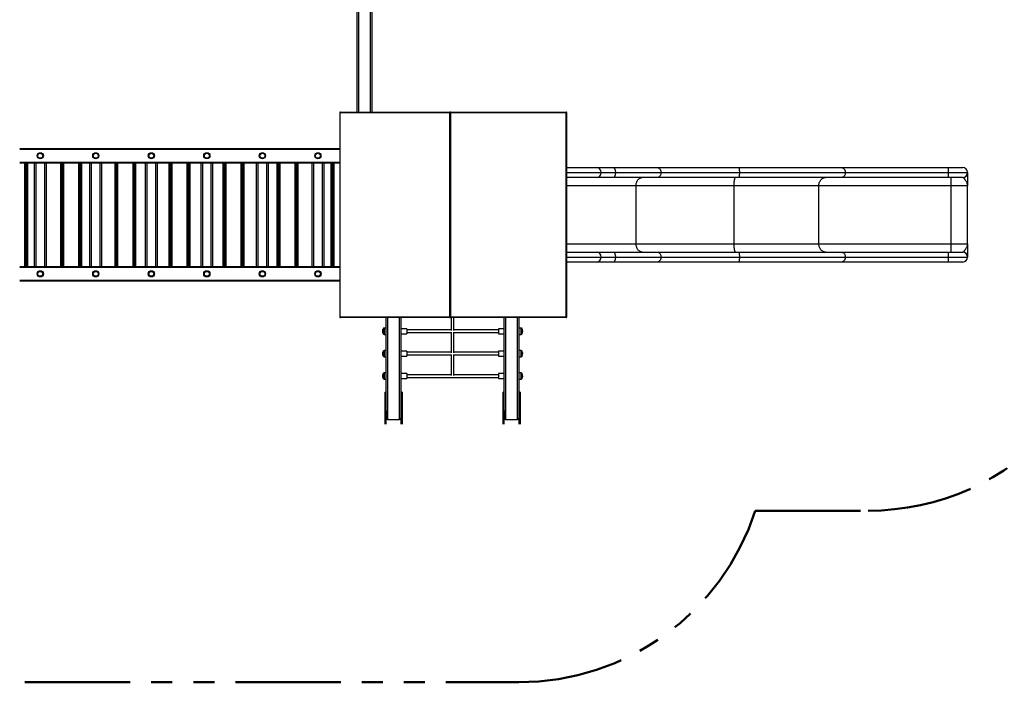
# Model space of a CAD drawing. Units: millimetres. Extents: x 1 to 15.7, y 0.8 to 11.9.
# Drawn here: x 4.7 to 10.6, y 1.1 to 5.1 of the extents above; entities that cross this region are included whole.
import ezdxf

# ---------------------------------------------------------------- set-up
doc = ezdxf.new("R2010")
doc.units = ezdxf.units.MM
doc.linetypes.add('PHANTOM', pattern=[1.27, 0.635, -0.127, 0.127, -0.127, 0.127, -0.127])
doc.layers.add('FSP', color=9, linetype='Continuous')
doc.styles.add('SLDTEXTSTYLE0', font='TXT', dxfattribs={"width": 0.75})
doc.dimstyles.new('SLDDIMSTYLE0', dxfattribs={"dimtxt": 0.35, "dimasz": 0.3302, "dimexe": 0, "dimexo": 0.0625, "dimgap": 0.0875, "dimtad": 1, "dimdec": 0, "dimlfac": 100, "dimrnd": 1e-09, "dimzin": 12, "dimdsep": 46, "dimtxsty": 'SLDTEXTSTYLE0', "dimsah": 1, "dimcen": 0.09, "dimadec": 0, "dimazin": 3, "dimtfac": 1, "dimtdec": 0, "dimtofl": 0, "dimtmove": 0, "dimatfit": 3, "dimfxl": 0, "dimfrac": 2, "dimtolj": 1, "dimtzin": 12, "dimarcsym": 0})

# ---------------------------------------------------------------- blocks, each defined once
blk = doc.blocks.new('_D')
at = {"layer": 'FSP', "color": 161}
for p, q in [((1.9717, 9.2211), (1.9717, 10.5504)), ((12.5253, 9.48), (12.5253, 10.5504)), ((12.5253, 10.4504), (1.9717, 10.4504))]:
    blk.add_line(p, q, dxfattribs=at)
for points in [[(1.9717, 10.4504), (2.3019, 10.3996), (2.3019, 10.5012)], [(12.5253, 10.4504), (12.1951, 10.5012), (12.1951, 10.3996)]]:
    blk.add_solid(points, dxfattribs=at)
at = {"layer": 'FSP', "color": 161, "insert": (6.5309, 10.9015), "char_height": 0.35, "attachment_point": 1, "style": 'SLDTEXTSTYLE0'}
blk.add_mtext('1055', dxfattribs=at)

msp = doc.modelspace()

# ---------------------------------------------------------------- linework, layer by layer
at = {"color": 7, "linetype": 'Continuous', "lineweight": 25}
for p, q in [((6.7457, 4.525), (6.7457, 6.297)), ((6.8337, 6.297), (6.8337, 4.525)), ((6.6411, 4.521), (6.6411, 3.289)), ((6.6439, 3.289), (6.6439, 4.521)), ((6.6451, 4.525), (6.6454, 4.525)), ((6.6454, 4.525), (7.3074, 4.525)), ((7.3045, 4.521), (7.3045, 3.289)), ((7.3048, 3.289), (7.3048, 4.521)), ((7.3052, 4.521), (7.3048, 4.521)), ((7.3052, 3.289), (7.3052, 4.521)), ((7.3111, 4.521), (7.3052, 4.521)), ((7.3074, 4.525), (7.3085, 4.525)), ((7.3085, 4.525), (7.3089, 4.525)), ((7.3085, 4.525), (7.3085, 4.525)), ((7.3089, 4.525), (7.3096, 4.525)), ((7.3096, 4.525), (8.0059, 4.525)), ((7.3111, 3.289), (7.3111, 4.521)), ((8.0074, 4.521), (7.3111, 4.521)), ((8.0059, 4.525), (8.0062, 4.525)), ((8.0074, 3.289), (8.0074, 4.521)), ((8.0102, 3.289), (8.0102, 4.521)), ((4.7102, 4.305), (6.6411, 4.305)), ((6.6403, 4.3052), (6.6398, 4.305)), ((6.6411, 4.3054), (6.6403, 4.3052)), ((6.6411, 4.217), (4.7102, 4.217)), ((4.7477, 4.217), (4.7477, 3.593)), ((4.7514, 3.593), (4.7514, 4.217)), ((4.7992, 3.593), (4.7992, 4.217)), ((4.8692, 4.217), (4.8692, 3.593)), ((4.9651, 4.217), (4.9651, 3.593)), ((4.9688, 3.593), (4.9688, 4.217)), ((5.0738, 4.217), (5.0738, 3.593)), ((5.0775, 3.593), (5.0775, 4.217)), ((5.1342, 3.593), (5.1342, 4.217)), ((5.2042, 4.217), (5.2042, 3.593)), ((5.2912, 4.217), (5.2912, 3.593)), ((5.2949, 3.593), (5.2949, 4.217)), ((5.3999, 4.217), (5.3999, 3.593)), ((5.4036, 3.593), (5.4036, 4.217)), ((5.4692, 3.593), (5.4692, 4.217)), ((5.5392, 4.217), (5.5392, 3.593)), ((5.6173, 4.217), (5.6173, 3.593)), ((5.621, 3.593), (5.621, 4.217)), ((5.726, 4.217), (5.726, 3.593)), ((5.7297, 3.593), (5.7297, 4.217)), ((5.8042, 3.593), (5.8042, 4.217)), ((5.8742, 4.217), (5.8742, 3.593)), ((5.9434, 4.217), (5.9434, 3.593)), ((5.9471, 3.593), (5.9471, 4.217)), ((6.0521, 4.217), (6.0521, 3.593)), ((6.0558, 3.593), (6.0558, 4.217)), ((6.1392, 3.593), (6.1392, 4.217)), ((6.2092, 4.217), (6.2092, 3.593)), ((6.2695, 4.217), (6.2695, 3.593)), ((6.2732, 3.593), (6.2732, 4.217)), ((6.3782, 4.217), (6.3782, 3.593)), ((6.3819, 3.593), (6.3819, 4.217)), ((6.4742, 3.593), (6.4742, 4.217)), ((6.5442, 4.217), (6.5442, 3.593)), ((6.5956, 4.217), (6.5956, 3.593)), ((6.5993, 3.593), (6.5993, 4.217)), ((8.0102, 4.19), (8.1898, 4.19)), ((8.1898, 4.19), (8.2915, 4.19)), ((8.2189, 4.16), (8.3037, 4.16)), ((8.2915, 4.19), (8.5562, 4.19)), ((8.3037, 4.16), (8.5787, 4.16)), ((8.5562, 4.19), (9.047, 4.19)), ((8.5787, 4.16), (9.0518, 4.16)), ((9.047, 4.19), (9.6667, 4.19)), ((9.0518, 4.16), (9.6907, 4.16)), ((9.6667, 4.19), (10.3106, 4.19)), ((9.6907, 4.16), (10.3113, 4.16)), ((10.3106, 4.19), (10.3987, 4.19)), ((10.3113, 4.16), (10.4287, 4.16)), ((8.1898, 4.13), (8.0102, 4.13)), ((8.2915, 4.13), (8.1898, 4.13)), ((8.5562, 4.13), (8.2915, 4.13)), ((9.047, 4.13), (8.5562, 4.13)), ((9.6667, 4.13), (9.047, 4.13)), ((10.3106, 4.13), (9.6667, 4.13)), ((10.3987, 4.13), (10.3106, 4.13)), ((10.3287, 4.08), (10.3287, 4.13)), ((8.4287, 3.73), (8.4287, 4.08)), ((9.02, 4.08), (8.4287, 4.08)), ((9.02, 3.73), (9.02, 4.08)), ((9.5311, 4.08), (9.02, 4.08)), ((9.5311, 3.73), (9.5311, 4.08)), ((10.3287, 4.08), (9.5311, 4.08)), ((10.3287, 3.73), (10.3287, 4.08)), ((10.4287, 4.08), (10.3287, 4.08)), ((10.4287, 3.73), (10.4287, 4.08)), ((8.4287, 3.73), (9.02, 3.73)), ((9.02, 3.73), (9.5311, 3.73)), ((9.5311, 3.73), (10.3287, 3.73)), ((10.3287, 3.68), (10.3287, 3.73)), ((10.3287, 3.73), (10.4287, 3.73)), ((8.0102, 3.68), (8.1898, 3.68)), ((8.1898, 3.68), (8.2915, 3.68)), ((8.2189, 3.65), (8.3037, 3.65)), ((8.2915, 3.68), (8.5562, 3.68)), ((8.3037, 3.65), (8.5787, 3.65)), ((8.5562, 3.68), (9.047, 3.68)), ((8.5787, 3.65), (9.0518, 3.65)), ((9.047, 3.68), (9.6667, 3.68)), ((9.0518, 3.65), (9.6907, 3.65)), ((9.6667, 3.68), (10.3106, 3.68)), ((9.6907, 3.65), (10.3113, 3.65)), ((10.3106, 3.68), (10.3987, 3.68)), ((10.3113, 3.65), (10.4287, 3.65)), ((4.7102, 3.593), (6.6411, 3.593)), ((8.1898, 3.62), (8.0102, 3.62)), ((8.2915, 3.62), (8.1898, 3.62)), ((8.5562, 3.62), (8.2915, 3.62)), ((9.047, 3.62), (8.5562, 3.62)), ((9.6667, 3.62), (9.047, 3.62)), ((10.3106, 3.62), (9.6667, 3.62)), ((10.3987, 3.62), (10.3106, 3.62)), ((6.6411, 3.505), (4.7102, 3.505)), ((6.6398, 3.505), (6.6403, 3.5048)), ((6.6403, 3.5048), (6.6411, 3.5046)), ((6.6454, 3.285), (6.6451, 3.285)), ((7.3074, 3.285), (6.6454, 3.285)), ((6.9217, 2.6779), (6.9217, 3.285)), ((7.0097, 3.285), (7.0097, 2.6779)), ((7.3048, 3.289), (7.3052, 3.289)), ((7.3052, 3.289), (7.3111, 3.289)), ((7.3085, 3.285), (7.3074, 3.285)), ((7.3089, 3.285), (7.3085, 3.285)), ((7.3085, 3.285), (7.3085, 3.285)), ((7.3096, 3.285), (7.3089, 3.285)), ((8.0059, 3.285), (7.3096, 3.285)), ((7.3111, 3.289), (8.0074, 3.289)), ((7.3137, 3.285), (7.3137, 3.2065)), ((7.3297, 3.2065), (7.3297, 3.285)), ((7.6337, 2.6779), (7.6337, 3.285)), ((7.7217, 3.285), (7.7217, 2.6779)), ((8.0062, 3.285), (8.0059, 3.285)), ((6.9022, 3.2175), (6.9022, 3.2025)), ((6.9217, 3.2212), (6.9087, 3.2212)), ((7.0447, 3.2175), (7.0097, 3.2175)), ((7.0447, 3.2175), (7.0447, 3.21)), ((7.3137, 3.2105), (7.0447, 3.2105)), ((7.0447, 3.21), (7.0447, 3.1875)), ((7.5987, 3.2105), (7.3297, 3.2105)), ((7.6337, 3.2175), (7.5987, 3.2175)), ((7.5987, 3.2175), (7.5987, 3.21)), ((7.5987, 3.21), (7.5987, 3.1875)), ((7.7347, 3.2212), (7.7217, 3.2212)), ((7.7412, 3.1875), (7.7412, 3.2175)), ((6.9022, 3.2025), (6.9022, 3.1875)), ((6.9087, 3.1839), (6.9217, 3.1839)), ((7.0097, 3.1875), (7.0447, 3.1875)), ((7.0447, 3.1945), (7.3177, 3.1945)), ((7.3137, 3.1945), (7.3137, 3.0715)), ((7.3257, 3.1945), (7.5987, 3.1945)), ((7.3297, 3.0715), (7.3297, 3.1945)), ((7.5987, 3.1875), (7.6337, 3.1875)), ((7.7217, 3.1839), (7.7347, 3.1839)), ((6.9022, 3.0825), (6.9022, 3.0675)), ((6.9022, 3.0675), (6.9022, 3.0525)), ((6.9217, 3.0862), (6.9087, 3.0862)), ((6.9087, 3.0489), (6.9217, 3.0489)), ((7.0447, 3.0825), (7.0097, 3.0825)), ((7.0097, 3.0525), (7.0447, 3.0525)), ((7.0447, 3.0825), (7.0447, 3.075)), ((7.3137, 3.0755), (7.0447, 3.0755)), ((7.0447, 3.075), (7.0447, 3.0525)), ((7.0447, 3.0595), (7.3177, 3.0595)), ((7.3137, 3.0595), (7.3137, 2.9365)), ((7.3257, 3.0595), (7.5987, 3.0595)), ((7.5987, 3.0755), (7.3297, 3.0755)), ((7.3297, 2.9365), (7.3297, 3.0595)), ((7.6337, 3.0825), (7.5987, 3.0825)), ((7.5987, 3.0825), (7.5987, 3.075)), ((7.5987, 3.075), (7.5987, 3.0525)), ((7.5987, 3.0525), (7.6337, 3.0525)), ((7.7347, 3.0862), (7.7217, 3.0862)), ((7.7217, 3.0489), (7.7347, 3.0489)), ((7.7412, 3.0525), (7.7412, 3.0825)), ((6.9022, 2.9475), (6.9022, 2.9325)), ((6.9022, 2.9325), (6.9022, 2.9175)), ((6.9217, 2.9512), (6.9087, 2.9512)), ((6.9087, 2.9139), (6.9217, 2.9139)), ((7.0447, 2.9475), (7.0097, 2.9475)), ((7.0097, 2.9175), (7.0447, 2.9175)), ((7.0447, 2.9475), (7.0447, 2.94)), ((7.3137, 2.9405), (7.0447, 2.9405)), ((7.0447, 2.94), (7.0447, 2.9175)), ((7.0447, 2.9245), (7.5987, 2.9245)), ((7.5987, 2.9405), (7.3297, 2.9405)), ((7.6337, 2.9475), (7.5987, 2.9475)), ((7.5987, 2.9475), (7.5987, 2.94)), ((7.5987, 2.94), (7.5987, 2.9175)), ((7.5987, 2.9175), (7.6337, 2.9175)), ((7.7347, 2.9512), (7.7217, 2.9512)), ((7.7217, 2.9139), (7.7347, 2.9139)), ((7.7412, 2.9175), (7.7412, 2.9475)), ((6.9147, 2.83), (6.9147, 2.8345)), ((6.9147, 2.804), (6.9147, 2.83)), ((6.9147, 2.7917), (6.9147, 2.804)), ((6.9147, 2.6431), (6.9147, 2.7917)), ((6.9187, 2.8355), (6.9157, 2.8355)), ((6.9157, 2.8305), (6.9157, 2.8045)), ((6.9187, 2.8305), (6.9157, 2.8305)), ((6.9157, 2.8045), (6.9157, 2.7909)), ((6.9157, 2.8045), (6.9187, 2.8045)), ((6.9187, 2.8045), (6.9187, 2.8305)), ((6.9187, 2.7909), (6.9187, 2.8045)), ((6.9197, 2.8345), (6.9197, 2.83)), ((6.9197, 2.83), (6.9197, 2.804)), ((6.9197, 2.804), (6.9197, 2.7917)), ((6.9197, 2.7917), (6.9197, 2.6822)), ((7.0117, 2.83), (7.0117, 2.8345)), ((7.0117, 2.804), (7.0117, 2.83)), ((7.0117, 2.7917), (7.0117, 2.804)), ((7.0117, 2.6822), (7.0117, 2.7917)), ((7.0157, 2.8355), (7.0127, 2.8355)), ((7.0127, 2.8305), (7.0127, 2.8045)), ((7.0157, 2.8305), (7.0127, 2.8305)), ((7.0127, 2.8045), (7.0127, 2.7909)), ((7.0127, 2.8045), (7.0157, 2.8045)), ((7.0157, 2.8045), (7.0157, 2.8305)), ((7.0157, 2.7909), (7.0157, 2.8045)), ((7.0167, 2.8345), (7.0167, 2.83)), ((7.0167, 2.83), (7.0167, 2.804)), ((7.0167, 2.804), (7.0167, 2.7917)), ((7.0167, 2.7917), (7.0167, 2.6431)), ((7.6267, 2.83), (7.6267, 2.8345)), ((7.6267, 2.804), (7.6267, 2.83)), ((7.6267, 2.7917), (7.6267, 2.804)), ((7.6267, 2.6431), (7.6267, 2.7917)), ((7.6307, 2.8355), (7.6277, 2.8355)), ((7.6277, 2.8305), (7.6277, 2.8045)), ((7.6307, 2.8305), (7.6277, 2.8305)), ((7.6277, 2.8045), (7.6277, 2.7909)), ((7.6277, 2.8045), (7.6307, 2.8045)), ((7.6307, 2.8045), (7.6307, 2.8305)), ((7.6307, 2.7909), (7.6307, 2.8045)), ((7.6317, 2.8345), (7.6317, 2.83)), ((7.6317, 2.83), (7.6317, 2.804)), ((7.6317, 2.804), (7.6317, 2.7917)), ((7.6317, 2.7917), (7.6317, 2.6822)), ((7.7237, 2.83), (7.7237, 2.8345)), ((7.7237, 2.804), (7.7237, 2.83)), ((7.7237, 2.7917), (7.7237, 2.804)), ((7.7237, 2.6822), (7.7237, 2.7917)), ((7.7277, 2.8355), (7.7247, 2.8355)), ((7.7247, 2.8305), (7.7247, 2.8045)), ((7.7277, 2.8305), (7.7247, 2.8305)), ((7.7247, 2.8045), (7.7247, 2.7909)), ((7.7247, 2.8045), (7.7277, 2.8045)), ((7.7277, 2.8045), (7.7277, 2.8305)), ((7.7277, 2.7909), (7.7277, 2.8045)), ((7.7287, 2.8345), (7.7287, 2.83)), ((7.7287, 2.83), (7.7287, 2.804)), ((7.7287, 2.804), (7.7287, 2.7917)), ((7.7287, 2.7917), (7.7287, 2.6431)), ((6.9187, 2.7909), (6.9157, 2.7909)), ((6.9187, 2.6814), (6.9187, 2.7909)), ((7.0157, 2.7909), (7.0127, 2.7909)), ((7.0127, 2.7909), (7.0127, 2.6814)), ((7.6307, 2.7909), (7.6277, 2.7909)), ((7.6307, 2.6814), (7.6307, 2.7909)), ((7.7277, 2.7909), (7.7247, 2.7909)), ((7.7247, 2.7909), (7.7247, 2.6814)), ((6.9197, 2.6785), (6.9197, 2.6431)), ((6.9217, 2.7238), (6.9207, 2.7238)), ((6.9207, 2.7233), (6.9207, 2.6817)), ((6.9207, 2.6817), (6.9207, 2.6804)), ((6.9207, 2.6787), (6.9217, 2.6787)), ((7.0107, 2.7238), (7.0097, 2.7238)), ((7.0097, 2.6787), (7.0107, 2.6787)), ((7.0107, 2.6817), (7.0107, 2.7233)), ((7.0107, 2.6804), (7.0107, 2.6817)), ((7.0117, 2.6431), (7.0117, 2.6785)), ((7.6317, 2.6785), (7.6317, 2.6431)), ((7.6337, 2.7238), (7.6327, 2.7238)), ((7.6327, 2.7233), (7.6327, 2.6817)), ((7.6327, 2.6804), (7.6327, 2.6817)), ((7.6327, 2.6787), (7.6337, 2.6787)), ((7.7227, 2.7238), (7.7217, 2.7238)), ((7.7217, 2.6787), (7.7227, 2.6787)), ((7.7227, 2.6817), (7.7227, 2.7233)), ((7.7227, 2.6817), (7.7227, 2.6804)), ((7.7237, 2.6431), (7.7237, 2.6785)), ((6.9297, 2.6709), (7.0017, 2.6709)), ((6.9297, 2.6699), (7.0017, 2.6699)), ((7.6417, 2.6709), (7.7137, 2.6709)), ((7.6417, 2.6699), (7.7137, 2.6699))]:
    msp.add_line(p, q, dxfattribs=at)
at = {"color": 8, "linetype": 'Continuous', "lineweight": 25}
for p, q in [((6.7537, 6.297), (6.7537, 4.525)), ((6.8257, 4.525), (6.8257, 6.297)), ((6.6439, 4.521), (6.6411, 4.521)), ((7.3045, 4.521), (6.6439, 4.521)), ((7.3048, 4.521), (7.3045, 4.521)), ((8.0102, 4.521), (8.0074, 4.521)), ((6.6411, 4.299), (4.7102, 4.299)), ((4.7102, 4.223), (6.6411, 4.223)), ((4.7417, 3.593), (4.7417, 4.217)), ((4.7574, 4.217), (4.7574, 3.593)), ((4.8072, 4.217), (4.8072, 3.593)), ((4.8612, 3.593), (4.8612, 4.217)), ((4.9591, 3.593), (4.9591, 4.217)), ((4.9748, 4.217), (4.9748, 3.593)), ((5.0678, 3.593), (5.0678, 4.217)), ((5.0835, 4.217), (5.0835, 3.593)), ((5.1422, 4.217), (5.1422, 3.593)), ((5.1962, 3.593), (5.1962, 4.217)), ((5.2852, 3.593), (5.2852, 4.217)), ((5.3009, 4.217), (5.3009, 3.593)), ((5.3939, 3.593), (5.3939, 4.217)), ((5.4096, 4.217), (5.4096, 3.593)), ((5.4772, 4.217), (5.4772, 3.593)), ((5.5312, 3.593), (5.5312, 4.217)), ((5.6113, 3.593), (5.6113, 4.217)), ((5.627, 4.217), (5.627, 3.593)), ((5.72, 3.593), (5.72, 4.217)), ((5.7357, 4.217), (5.7357, 3.593)), ((5.8122, 4.217), (5.8122, 3.593)), ((5.8662, 3.593), (5.8662, 4.217)), ((5.9374, 3.593), (5.9374, 4.217)), ((5.9531, 4.217), (5.9531, 3.593)), ((6.0461, 3.593), (6.0461, 4.217)), ((6.0618, 4.217), (6.0618, 3.593)), ((6.1472, 4.217), (6.1472, 3.593)), ((6.2012, 3.593), (6.2012, 4.217)), ((6.2635, 3.593), (6.2635, 4.217)), ((6.2792, 4.217), (6.2792, 3.593)), ((6.3722, 3.593), (6.3722, 4.217)), ((6.3879, 4.217), (6.3879, 3.593)), ((6.4822, 4.217), (6.4822, 3.593)), ((6.5362, 3.593), (6.5362, 4.217)), ((6.5896, 3.593), (6.5896, 4.217)), ((6.6053, 4.217), (6.6053, 3.593)), ((8.0102, 4.16), (8.2189, 4.16)), ((8.4287, 4.08), (8.0102, 4.08)), ((8.0102, 3.73), (8.4287, 3.73)), ((8.0102, 3.65), (8.2189, 3.65)), ((6.6411, 3.587), (4.7102, 3.587)), ((4.7102, 3.511), (6.6411, 3.511)), ((6.6411, 3.289), (6.6439, 3.289)), ((6.6439, 3.289), (7.3045, 3.289)), ((6.9297, 3.285), (6.9297, 2.6709)), ((7.0017, 2.6709), (7.0017, 3.285)), ((7.3045, 3.289), (7.3048, 3.289)), ((7.6417, 3.285), (7.6417, 2.6709)), ((7.7137, 2.6709), (7.7137, 3.285)), ((8.0074, 3.289), (8.0102, 3.289)), ((6.9087, 3.2212), (6.9087, 3.2025)), ((7.7347, 3.1839), (7.7347, 3.2212)), ((6.9087, 3.2025), (6.9087, 3.1839)), ((6.9087, 3.0862), (6.9087, 3.0675)), ((6.9087, 3.0675), (6.9087, 3.0489)), ((7.7347, 3.0489), (7.7347, 3.0862)), ((6.9087, 2.9512), (6.9087, 2.9325)), ((6.9087, 2.9325), (6.9087, 2.9139)), ((7.7347, 2.9139), (7.7347, 2.9512)), ((6.9157, 2.8355), (6.9157, 2.8305)), ((6.9187, 2.8305), (6.9187, 2.8355)), ((7.0127, 2.8355), (7.0127, 2.8305)), ((7.0157, 2.8305), (7.0157, 2.8355)), ((7.6277, 2.8355), (7.6277, 2.8305)), ((7.6307, 2.8305), (7.6307, 2.8355)), ((7.7247, 2.8355), (7.7247, 2.8305)), ((7.7277, 2.8305), (7.7277, 2.8355)), ((6.9157, 2.7909), (6.9157, 2.6419)), ((7.0157, 2.6419), (7.0157, 2.7909)), ((7.6277, 2.7909), (7.6277, 2.6419)), ((7.7277, 2.6419), (7.7277, 2.7909)), ((6.9187, 2.6419), (6.9187, 2.6779)), ((6.9207, 2.7233), (6.9207, 2.7238)), ((6.9217, 2.7233), (6.9207, 2.7233)), ((6.9207, 2.6817), (6.9217, 2.6817)), ((6.9217, 2.6804), (6.9207, 2.6804)), ((6.9207, 2.6789), (6.9217, 2.6789)), ((6.9207, 2.6789), (6.9207, 2.6787)), ((7.0107, 2.7233), (7.0097, 2.7233)), ((7.0097, 2.6817), (7.0107, 2.6817)), ((7.0107, 2.6804), (7.0097, 2.6804)), ((7.0097, 2.6789), (7.0107, 2.6789)), ((7.0107, 2.7238), (7.0107, 2.7233)), ((7.0107, 2.6789), (7.0107, 2.6787)), ((7.0127, 2.6779), (7.0127, 2.6419)), ((7.6307, 2.6419), (7.6307, 2.6779)), ((7.6327, 2.7238), (7.6327, 2.7233)), ((7.6337, 2.7233), (7.6327, 2.7233)), ((7.6327, 2.6817), (7.6337, 2.6817)), ((7.6337, 2.6804), (7.6327, 2.6804)), ((7.6327, 2.6789), (7.6337, 2.6789)), ((7.6327, 2.6787), (7.6327, 2.6789)), ((7.7227, 2.7233), (7.7217, 2.7233)), ((7.7217, 2.6817), (7.7227, 2.6817)), ((7.7227, 2.6804), (7.7217, 2.6804)), ((7.7217, 2.6789), (7.7227, 2.6789)), ((7.7227, 2.7233), (7.7227, 2.7238)), ((7.7227, 2.6787), (7.7227, 2.6789)), ((7.7247, 2.6779), (7.7247, 2.6419)), ((6.9297, 2.6699), (6.9297, 2.6709)), ((7.0017, 2.6709), (7.0017, 2.6699)), ((7.6417, 2.6699), (7.6417, 2.6709)), ((7.7137, 2.6709), (7.7137, 2.6699))]:
    msp.add_line(p, q, dxfattribs=at)
at = {"color": 1, "linetype": 'PHANTOM', "lineweight": 50}
for p, q in [((9.1478, 2.12), (9.8287, 2.12)), ((3.4717, 1.0849), (7.7217, 1.0849))]:
    msp.add_line(p, q, dxfattribs=at)
at = {"color": 7, "linetype": 'Continuous', "lineweight": 25, "flags": 128}
for points in [[(6.6454, 4.525), (6.6451, 4.525), (6.6448, 4.5247), (6.6446, 4.5244), (6.6443, 4.5239), (6.6441, 4.5233), (6.644, 4.5226), (6.6439, 4.5218), (6.6439, 4.521)], [(7.3111, 4.521), (7.311, 4.5218), (7.3109, 4.5226), (7.3108, 4.5233), (7.3106, 4.5239), (7.3104, 4.5244), (7.3101, 4.5247), (7.3098, 4.525), (7.3096, 4.525)], [(8.0074, 4.521), (8.0073, 4.5218), (8.0073, 4.5226), (8.0071, 4.5233), (8.0069, 4.5239), (8.0067, 4.5244), (8.0064, 4.5247), (8.0062, 4.525), (8.0059, 4.525)], [(8.2915, 4.19), (8.2929, 4.1898), (8.2942, 4.1893), (8.2955, 4.1883), (8.2968, 4.1871), (8.298, 4.1854), (8.2991, 4.1835), (8.3001, 4.1812), (8.3011, 4.1787), (8.3018, 4.176), (8.3025, 4.173), (8.303, 4.1699), (8.3034, 4.1667), (8.3036, 4.1634), (8.3037, 4.16)], [(8.3037, 4.16), (8.3036, 4.1567), (8.3034, 4.1534), (8.303, 4.1501), (8.3025, 4.147), (8.3018, 4.1441), (8.3011, 4.1413), (8.3001, 4.1388), (8.2991, 4.1366), (8.298, 4.1346), (8.2968, 4.133), (8.2955, 4.1317), (8.2942, 4.1308), (8.2929, 4.1302), (8.2915, 4.13)], [(8.5562, 4.19), (8.5587, 4.1898), (8.5612, 4.1893), (8.5636, 4.1883), (8.5659, 4.1871), (8.5681, 4.1854), (8.5702, 4.1835), (8.5721, 4.1812), (8.5738, 4.1787), (8.5752, 4.176), (8.5765, 4.173), (8.5774, 4.1699), (8.5781, 4.1667), (8.5785, 4.1634), (8.5787, 4.16)], [(8.5787, 4.16), (8.5785, 4.1567), (8.5781, 4.1534), (8.5774, 4.1501), (8.5765, 4.147), (8.5752, 4.1441), (8.5738, 4.1413), (8.5721, 4.1388), (8.5702, 4.1366), (8.5681, 4.1346), (8.5659, 4.133), (8.5636, 4.1317), (8.5612, 4.1308), (8.5587, 4.1302), (8.5562, 4.13)], [(9.047, 4.19), (9.0475, 4.1898), (9.0481, 4.1893), (9.0486, 4.1883), (9.0491, 4.1871), (9.0495, 4.1854), (9.05, 4.1835), (9.0504, 4.1812), (9.0507, 4.1787), (9.051, 4.176), (9.0513, 4.173), (9.0515, 4.1699), (9.0516, 4.1667), (9.0517, 4.1634), (9.0518, 4.16)], [(9.0518, 4.16), (9.0517, 4.1567), (9.0516, 4.1534), (9.0515, 4.1501), (9.0513, 4.147), (9.051, 4.1441), (9.0507, 4.1413), (9.0504, 4.1388), (9.05, 4.1366), (9.0495, 4.1346), (9.0491, 4.133), (9.0486, 4.1317), (9.0481, 4.1308), (9.0475, 4.1302), (9.047, 4.13)], [(9.6667, 4.19), (9.6694, 4.1898), (9.6721, 4.1893), (9.6746, 4.1883), (9.6771, 4.1871), (9.6795, 4.1854), (9.6816, 4.1835), (9.6836, 4.1812), (9.6854, 4.1787), (9.687, 4.176), (9.6883, 4.173), (9.6893, 4.1699), (9.6901, 4.1667), (9.6905, 4.1634), (9.6907, 4.16)], [(9.6907, 4.16), (9.6905, 4.1567), (9.6901, 4.1534), (9.6893, 4.1501), (9.6883, 4.147), (9.687, 4.1441), (9.6854, 4.1413), (9.6836, 4.1388), (9.6816, 4.1366), (9.6795, 4.1346), (9.6771, 4.133), (9.6746, 4.1317), (9.6721, 4.1308), (9.6694, 4.1302), (9.6667, 4.13)], [(10.3106, 4.19), (10.3107, 4.1898), (10.3108, 4.1893), (10.3109, 4.1883), (10.3109, 4.1871), (10.311, 4.1854), (10.311, 4.1835), (10.3111, 4.1812), (10.3111, 4.1787), (10.3112, 4.176), (10.3112, 4.173), (10.3113, 4.1699), (10.3113, 4.1667), (10.3113, 4.1634), (10.3113, 4.16)], [(10.3113, 4.16), (10.3113, 4.1567), (10.3113, 4.1534), (10.3113, 4.1501), (10.3112, 4.147), (10.3112, 4.1441), (10.3111, 4.1413), (10.3111, 4.1388), (10.311, 4.1366), (10.311, 4.1346), (10.3109, 4.133), (10.3109, 4.1317), (10.3108, 4.1308), (10.3107, 4.1302), (10.3106, 4.13)], [(8.4287, 4.08), (8.4288, 4.0844), (8.4292, 4.0887), (8.43, 4.093), (8.4309, 4.0971), (8.4322, 4.1012), (8.4337, 4.105), (8.4355, 4.1087), (8.4375, 4.1122), (8.4397, 4.1154), (8.4421, 4.1183), (8.4447, 4.121), (8.4474, 4.1233), (8.4503, 4.1253), (8.4534, 4.127), (8.4565, 4.1283), (8.4597, 4.1293), (8.4629, 4.1298), (8.4662, 4.13)], [(9.02, 4.08), (9.0201, 4.0844), (9.0202, 4.0887), (9.0203, 4.093), (9.0205, 4.0971), (9.0208, 4.1012), (9.0211, 4.105), (9.0215, 4.1087), (9.0219, 4.1122), (9.0224, 4.1154), (9.0229, 4.1183), (9.0234, 4.121), (9.024, 4.1233), (9.0246, 4.1253), (9.0253, 4.127), (9.0259, 4.1283), (9.0266, 4.1293), (9.0273, 4.1298), (9.028, 4.13)], [(9.5311, 4.08), (9.5313, 4.0844), (9.5318, 4.0887), (9.5325, 4.093), (9.5336, 4.0971), (9.5349, 4.1012), (9.5365, 4.105), (9.5384, 4.1087), (9.5405, 4.1122), (9.5428, 4.1154), (9.5454, 4.1183), (9.5482, 4.121), (9.5511, 4.1233), (9.5542, 4.1253), (9.5574, 4.127), (9.5607, 4.1283), (9.5641, 4.1293), (9.5676, 4.1298), (9.571, 4.13)], [(8.4662, 3.68), (8.4629, 3.6802), (8.4597, 3.6808), (8.4565, 3.6817), (8.4534, 3.683), (8.4503, 3.6847), (8.4474, 3.6867), (8.4447, 3.6891), (8.4421, 3.6917), (8.4397, 3.6947), (8.4375, 3.6979), (8.4355, 3.7014), (8.4337, 3.705), (8.4322, 3.7089), (8.4309, 3.7129), (8.43, 3.7171), (8.4292, 3.7214), (8.4288, 3.7257), (8.4287, 3.73)], [(9.028, 3.68), (9.0273, 3.6802), (9.0266, 3.6808), (9.0259, 3.6817), (9.0253, 3.683), (9.0246, 3.6847), (9.024, 3.6867), (9.0234, 3.6891), (9.0229, 3.6917), (9.0224, 3.6947), (9.0219, 3.6979), (9.0215, 3.7014), (9.0211, 3.705), (9.0208, 3.7089), (9.0205, 3.7129), (9.0203, 3.7171), (9.0202, 3.7214), (9.0201, 3.7257), (9.02, 3.73)], [(9.571, 3.68), (9.5676, 3.6802), (9.5641, 3.6808), (9.5607, 3.6817), (9.5574, 3.683), (9.5542, 3.6847), (9.5511, 3.6867), (9.5482, 3.6891), (9.5454, 3.6917), (9.5428, 3.6947), (9.5405, 3.6979), (9.5384, 3.7014), (9.5365, 3.705), (9.5349, 3.7089), (9.5336, 3.7129), (9.5325, 3.7171), (9.5318, 3.7214), (9.5313, 3.7257), (9.5311, 3.73)], [(8.2915, 3.68), (8.2929, 3.6798), (8.2942, 3.6793), (8.2955, 3.6783), (8.2968, 3.6771), (8.298, 3.6754), (8.2991, 3.6735), (8.3001, 3.6712), (8.3011, 3.6687), (8.3018, 3.666), (8.3025, 3.663), (8.303, 3.6599), (8.3034, 3.6567), (8.3036, 3.6534), (8.3037, 3.65)], [(8.3037, 3.65), (8.3036, 3.6467), (8.3034, 3.6434), (8.303, 3.6401), (8.3025, 3.637), (8.3018, 3.6341), (8.3011, 3.6313), (8.3001, 3.6288), (8.2991, 3.6266), (8.298, 3.6246), (8.2968, 3.623), (8.2955, 3.6217), (8.2942, 3.6208), (8.2929, 3.6202), (8.2915, 3.62)], [(8.5562, 3.68), (8.5587, 3.6798), (8.5612, 3.6793), (8.5636, 3.6783), (8.5659, 3.6771), (8.5681, 3.6754), (8.5702, 3.6735), (8.5721, 3.6712), (8.5738, 3.6687), (8.5752, 3.666), (8.5765, 3.663), (8.5774, 3.6599), (8.5781, 3.6567), (8.5785, 3.6534), (8.5787, 3.65)], [(8.5787, 3.65), (8.5785, 3.6467), (8.5781, 3.6434), (8.5774, 3.6401), (8.5765, 3.637), (8.5752, 3.6341), (8.5738, 3.6313), (8.5721, 3.6288), (8.5702, 3.6266), (8.5681, 3.6246), (8.5659, 3.623), (8.5636, 3.6217), (8.5612, 3.6208), (8.5587, 3.6202), (8.5562, 3.62)], [(9.047, 3.68), (9.0475, 3.6798), (9.0481, 3.6793), (9.0486, 3.6783), (9.0491, 3.6771), (9.0495, 3.6754), (9.05, 3.6735), (9.0504, 3.6712), (9.0507, 3.6687), (9.051, 3.666), (9.0513, 3.663), (9.0515, 3.6599), (9.0516, 3.6567), (9.0517, 3.6534), (9.0518, 3.65)], [(9.0518, 3.65), (9.0517, 3.6467), (9.0516, 3.6434), (9.0515, 3.6401), (9.0513, 3.637), (9.051, 3.6341), (9.0507, 3.6313), (9.0504, 3.6288), (9.05, 3.6266), (9.0495, 3.6246), (9.0491, 3.623), (9.0486, 3.6217), (9.0481, 3.6208), (9.0475, 3.6202), (9.047, 3.62)], [(9.6667, 3.68), (9.6694, 3.6798), (9.6721, 3.6793), (9.6746, 3.6783), (9.6771, 3.6771), (9.6795, 3.6754), (9.6816, 3.6735), (9.6836, 3.6712), (9.6854, 3.6687), (9.687, 3.666), (9.6883, 3.663), (9.6893, 3.6599), (9.6901, 3.6567), (9.6905, 3.6534), (9.6907, 3.65)], [(9.6907, 3.65), (9.6905, 3.6467), (9.6901, 3.6434), (9.6893, 3.6401), (9.6883, 3.637), (9.687, 3.6341), (9.6854, 3.6313), (9.6836, 3.6288), (9.6816, 3.6266), (9.6795, 3.6246), (9.6771, 3.623), (9.6746, 3.6217), (9.6721, 3.6208), (9.6694, 3.6202), (9.6667, 3.62)], [(10.3106, 3.68), (10.3107, 3.6798), (10.3108, 3.6793), (10.3109, 3.6783), (10.3109, 3.6771), (10.311, 3.6754), (10.311, 3.6735), (10.3111, 3.6712), (10.3111, 3.6687), (10.3112, 3.666), (10.3112, 3.663), (10.3113, 3.6599), (10.3113, 3.6567), (10.3113, 3.6534), (10.3113, 3.65)], [(10.3113, 3.65), (10.3113, 3.6467), (10.3113, 3.6434), (10.3113, 3.6401), (10.3112, 3.637), (10.3112, 3.6341), (10.3111, 3.6313), (10.3111, 3.6288), (10.311, 3.6266), (10.311, 3.6246), (10.3109, 3.623), (10.3109, 3.6217), (10.3108, 3.6208), (10.3107, 3.6202), (10.3106, 3.62)], [(6.6454, 3.285), (6.6451, 3.2851), (6.6448, 3.2853), (6.6446, 3.2857), (6.6443, 3.2862), (6.6441, 3.2868), (6.644, 3.2875), (6.6439, 3.2883), (6.6439, 3.289)], [(7.3111, 3.289), (7.311, 3.2883), (7.3109, 3.2875), (7.3108, 3.2868), (7.3106, 3.2862), (7.3104, 3.2857), (7.3101, 3.2853), (7.3098, 3.2851), (7.3096, 3.285)], [(8.0059, 3.285), (8.0062, 3.2851), (8.0064, 3.2853), (8.0067, 3.2857), (8.0069, 3.2862), (8.0071, 3.2868), (8.0073, 3.2875), (8.0073, 3.2883), (8.0074, 3.289)]]:
    msp.add_lwpolyline(points, dxfattribs=at)
at = {"color": 8, "linetype": 'Continuous', "lineweight": 25, "flags": 128}
for points in [[(6.6403, 4.3052), (6.6404, 4.3051), (6.6405, 4.305)], [(6.6403, 3.5048), (6.6404, 3.505), (6.6405, 3.505)]]:
    msp.add_lwpolyline(points, dxfattribs=at)
at = {"color": 7, "linetype": 'Continuous', "lineweight": 25}
for centre, radius in [((4.8342, 4.261), 0.0187), ((5.1692, 4.261), 0.0187), ((5.5042, 4.261), 0.0186), ((5.8392, 4.261), 0.0187), ((6.1742, 4.261), 0.0187), ((6.5092, 4.261), 0.0186), ((4.8342, 4.261), 0.015), ((5.1692, 4.261), 0.015), ((5.5042, 4.261), 0.015), ((5.8392, 4.261), 0.015), ((6.1742, 4.261), 0.015), ((6.5092, 4.261), 0.015), ((4.8342, 3.549), 0.0187), ((4.8342, 3.549), 0.015), ((5.1692, 3.549), 0.0187), ((5.1692, 3.549), 0.015), ((5.5042, 3.549), 0.0187), ((5.5042, 3.549), 0.015), ((5.8392, 3.549), 0.0187), ((5.8392, 3.549), 0.015), ((6.1742, 3.549), 0.0187), ((6.1742, 3.549), 0.015), ((6.5092, 3.549), 0.0187), ((6.5092, 3.549), 0.015)]:
    msp.add_circle(centre, radius, dxfattribs=at)
for centre, radius, start, end in [((6.6451, 4.521), 0.004, 90, 180), ((7.3085, 4.521), 0.004, 90, 180), ((7.3087, 4.5212), 0.00386, 92.24561, 182.08202), ((7.3091, 4.5212), 0.00386, 92.24561, 182.08202), ((8.0062, 4.521), 0.004, 0, 90), ((8.1893, 4.1605), 0.0296, 359.18868, 89.16503), ((8.1893, 4.1596), 0.0296, 270.83497, 0.81132), ((10.3987, 4.16), 0.03, 0, 90), ((10.3987, 4.16), 0.03, 270, 0), ((8.1893, 3.6505), 0.0296, 359.18868, 89.16503), ((8.1893, 3.6496), 0.0296, 270.83497, 0.81132), ((10.3987, 3.65), 0.03, 0, 90), ((10.3987, 3.65), 0.03, 270, 0), ((6.6451, 3.289), 0.004, 180, 270), ((7.3085, 3.289), 0.004, 180, 270), ((7.3087, 3.2889), 0.00386, 177.91798, 267.75439), ((7.3091, 3.2889), 0.00386, 177.91798, 267.75439), ((8.0062, 3.289), 0.004, 270, 0), ((6.9268, 3.2025), 0.0288, 148.63177, 180), ((6.9087, 3.2136), 0.00761, 90, 148.63177), ((7.7347, 3.2136), 0.00761, 31.36823, 90), ((7.7166, 3.2025), 0.0288, 328.63177, 31.36823), ((6.9268, 3.2025), 0.0288, 180, 211.36823), ((6.9087, 3.1915), 0.00761, 211.36823, 270), ((7.7347, 3.1915), 0.00761, 270, 328.63177), ((6.9268, 3.0675), 0.0288, 148.63177, 180), ((6.9268, 3.0675), 0.0288, 180, 211.36823), ((6.9087, 3.0786), 0.00761, 90, 148.63177), ((6.9087, 3.0565), 0.00761, 211.36823, 270), ((7.7347, 3.0786), 0.00761, 31.36823, 90), ((7.7347, 3.0565), 0.00761, 270, 328.63177), ((7.7166, 3.0675), 0.0288, 328.63177, 31.36823), ((6.9268, 2.9325), 0.0288, 148.63177, 180), ((6.9268, 2.9325), 0.0288, 180, 211.36823), ((6.9087, 2.9436), 0.00761, 90, 148.63177), ((6.9087, 2.9215), 0.00761, 211.36823, 270), ((7.7347, 2.9436), 0.00761, 31.36823, 90), ((7.7347, 2.9215), 0.00761, 270, 328.63177), ((7.7166, 2.9325), 0.0288, 328.63177, 31.36823), ((6.9157, 2.8345), 0.001, 90, 180), ((6.9155, 2.8296), 0.000895, 77.90524, 155.22486), ((6.9155, 2.8037), 0.000895, 77.90524, 155.22486), ((6.9156, 2.7918), 0.00094, 184.40195, 273.81126), ((6.9187, 2.8345), 0.001, 0, 90), ((6.9189, 2.8296), 0.000895, 24.77514, 102.09476), ((6.9189, 2.8037), 0.000895, 24.77514, 102.09476), ((6.9187, 2.7918), 0.00094, 266.18874, 355.59805), ((7.0127, 2.8345), 0.001, 90, 180), ((7.0125, 2.8296), 0.000895, 77.90524, 155.22486), ((7.0125, 2.8037), 0.000895, 77.90524, 155.22486), ((7.0126, 2.7918), 0.00094, 184.40195, 273.81126), ((7.0157, 2.8345), 0.001, 0, 90), ((7.0159, 2.8296), 0.000895, 24.77514, 102.09476), ((7.0159, 2.8037), 0.000895, 24.77514, 102.09476), ((7.0157, 2.7918), 0.00094, 266.18874, 355.59805), ((7.6277, 2.8345), 0.001, 90, 180), ((7.6275, 2.8296), 0.000895, 77.90524, 155.22486), ((7.6275, 2.8037), 0.000895, 77.90524, 155.22486), ((7.6276, 2.7918), 0.00094, 184.40195, 273.81126), ((7.6307, 2.8345), 0.001, 0, 90), ((7.6309, 2.8296), 0.000895, 24.77514, 102.09476), ((7.6309, 2.8037), 0.000895, 24.77514, 102.09476), ((7.6307, 2.7918), 0.00094, 266.18874, 355.59805), ((7.7247, 2.8345), 0.001, 90, 180), ((7.7245, 2.8296), 0.000895, 77.90524, 155.22486), ((7.7245, 2.8037), 0.000895, 77.90524, 155.22486), ((7.7246, 2.7918), 0.00094, 184.40195, 273.81126), ((7.7277, 2.8345), 0.001, 0, 90), ((7.7279, 2.8296), 0.000895, 24.77514, 102.09476), ((7.7279, 2.8037), 0.000895, 24.77514, 102.09476), ((7.7277, 2.7918), 0.00094, 266.18874, 355.59805), ((6.9187, 2.6823), 0.00094, 266.18874, 355.59805), ((6.9203, 2.6821), 0.00179, 204.77514, 282.09476), ((6.9203, 2.6771), 0.00179, 77.90524, 155.22486), ((6.9205, 2.7242), 0.000895, 204.77514, 282.09476), ((6.9205, 2.6826), 0.000895, 204.77514, 282.09476), ((6.9297, 2.6779), 0.008, 180, 270), ((6.9292, 2.6784), 0.00752, 184.40195, 273.81126), ((7.0017, 2.6779), 0.008, 270, 0), ((7.0022, 2.6784), 0.00752, 266.18874, 355.59805), ((7.0109, 2.7242), 0.000895, 257.90524, 335.22486), ((7.0109, 2.6826), 0.000895, 257.90524, 335.22486), ((7.0111, 2.6821), 0.00179, 257.90524, 335.22486), ((7.0111, 2.6771), 0.00179, 24.77514, 102.09476), ((7.0126, 2.6823), 0.00094, 184.40195, 273.81126), ((7.6307, 2.6823), 0.00094, 266.18874, 355.59805), ((7.6323, 2.6821), 0.00179, 204.77514, 282.09476), ((7.6323, 2.6771), 0.00179, 77.90524, 155.22486), ((7.6325, 2.7242), 0.000895, 204.77514, 282.09476), ((7.6325, 2.6826), 0.000895, 204.77514, 282.09476), ((7.6417, 2.6779), 0.008, 180, 270), ((7.6412, 2.6784), 0.00752, 184.40195, 273.81126), ((7.7137, 2.6779), 0.008, 270, 0), ((7.7142, 2.6784), 0.00752, 266.18874, 355.59805), ((7.7229, 2.7242), 0.000895, 257.90524, 335.22486), ((7.7229, 2.6826), 0.000895, 257.90524, 335.22486), ((7.7231, 2.6821), 0.00179, 257.90524, 335.22486), ((7.7231, 2.6771), 0.00179, 24.77514, 102.09476), ((7.7246, 2.6823), 0.00094, 184.40195, 273.81126)]:
    msp.add_arc(centre, radius, start, end, dxfattribs=at)
at = {"color": 8, "linetype": 'Continuous', "lineweight": 25}
for centre, radius, start, end in [((7.3075, 4.5241), 0.00093, 97.12448, 146.24999), ((7.3075, 3.286), 0.00093, 213.75001, 262.87552), ((6.9187, 2.6789), 0.000996, 267.9082, 338.04494), ((7.0126, 2.6789), 0.000975, 200.80553, 272.9484), ((7.6307, 2.6789), 0.000996, 267.9082, 338.04494), ((7.7246, 2.6789), 0.000975, 200.80553, 272.9484)]:
    msp.add_arc(centre, radius, start, end, dxfattribs=at)
at = {"color": 1, "linetype": 'PHANTOM', "lineweight": 50}
for centre, end in [((9.8287, 3.62), 318.18969), ((7.7217, 2.5849), 341.94499)]:
    msp.add_arc(centre, 1.5, 270, end, dxfattribs=at)
at = {"color": 7, "linetype": 'Continuous', "lineweight": 25}
for points, knots in [([(10.4287, 4.16), (10.4287, 4.16), (10.4287, 4.1598), (10.4287, 4.1588), (10.4287, 4.1575), (10.4287, 4.1557), (10.4287, 4.153), (10.4287, 4.1489), (10.4287, 4.1431), (10.4287, 4.1364), (10.4287, 4.1293), (10.4287, 4.122), (10.4287, 4.1142), (10.4287, 4.1046), (10.4287, 4.093), (10.4287, 4.0844), (10.4287, 4.08), (10.4287, 4.08)], [0, 0, 0, 0, 0.058997, 0.103788, 0.148582, 0.194079, 0.239578, 0.317787, 0.396627, 0.477095, 0.557985, 0.62655, 0.695252, 0.777861, 0.888721, 0.999646, 1, 1, 1, 1]), ([(10.4287, 4.08), (10.4287, 4.08), (10.4287, 4.0813), (10.4285, 4.084), (10.4279, 4.0882), (10.4268, 4.0926), (10.425, 4.0976), (10.4221, 4.1036), (10.4186, 4.1096), (10.4151, 4.1147), (10.4123, 4.1185), (10.4092, 4.1223), (10.4063, 4.1254), (10.4038, 4.1276), (10.402, 4.129), (10.4003, 4.1299), (10.3992, 4.13), (10.3987, 4.13)], [0, 0, 0, 0, 0.000439, 0.061774, 0.131087, 0.200539, 0.278036, 0.371487, 0.496982, 0.572767, 0.639181, 0.705649, 0.800898, 0.850362, 0.899975, 0.949846, 1, 1, 1, 1]), ([(10.3987, 3.68), (10.3992, 3.6801), (10.4003, 3.6802), (10.402, 3.6811), (10.4038, 3.6824), (10.4061, 3.6844), (10.4088, 3.6873), (10.4119, 3.691), (10.415, 3.6951), (10.4186, 3.7004), (10.4224, 3.7069), (10.4253, 3.7132), (10.427, 3.7184), (10.428, 3.7222), (10.4285, 3.7261), (10.4287, 3.7287), (10.4287, 3.73), (10.4287, 3.73)], [0, 0, 0, 0, 0.049268, 0.098835, 0.148882, 0.199102, 0.274705, 0.350543, 0.426756, 0.503024, 0.626028, 0.749324, 0.811645, 0.874149, 0.936752, 0.999561, 1, 1, 1, 1]), ([(10.4287, 3.73), (10.4287, 3.73), (10.4287, 3.7266), (10.4287, 3.7197), (10.4287, 3.7095), (10.4287, 3.6996), (10.4287, 3.6901), (10.4287, 3.6815), (10.4287, 3.6738), (10.4287, 3.6671), (10.4287, 3.6612), (10.4287, 3.6568), (10.4287, 3.6537), (10.4287, 3.6517), (10.4287, 3.6503), (10.4287, 3.6501), (10.4287, 3.65)], [0, 0, 0, 0, 0.000354, 0.088711, 0.177175, 0.265577, 0.353843, 0.442034, 0.521586, 0.601372, 0.681046, 0.760444, 0.820256, 0.880274, 0.940248, 1, 1, 1, 1]), ([(6.9196, 2.6785), (6.9196, 2.6785), (6.9196, 2.6785), (6.9197, 2.6786), (6.92, 2.6787), (6.9203, 2.6787), (6.9206, 2.6787), (6.9207, 2.6787)], [0, 0, 0, 0, 0.1597528, 0.3446017, 0.5457905, 0.776821, 1, 1, 1, 1]), ([(6.9207, 2.7238), (6.9206, 2.7238), (6.9203, 2.7238), (6.92, 2.7239), (6.9198, 2.724), (6.9197, 2.724), (6.9197, 2.724)], [0, 0, 0, 0, 0.242526, 0.588793, 0.868363, 1, 1, 1, 1]), ([(7.0117, 2.724), (7.0117, 2.724), (7.0116, 2.724), (7.0114, 2.7239), (7.0111, 2.7238), (7.0108, 2.7238), (7.0107, 2.7238)], [0, 0, 0, 0, 0.145591, 0.40787, 0.709053, 1, 1, 1, 1]), ([(7.0107, 2.6787), (7.0108, 2.6787), (7.011, 2.6787), (7.0114, 2.6787), (7.0116, 2.6786), (7.0117, 2.6785), (7.0118, 2.6785), (7.0118, 2.6785)], [0, 0, 0, 0, 0.186324, 0.452348, 0.667132, 0.855648, 1, 1, 1, 1]), ([(7.6316, 2.6785), (7.6316, 2.6785), (7.6316, 2.6785), (7.6317, 2.6786), (7.632, 2.6787), (7.6323, 2.6787), (7.6326, 2.6787), (7.6327, 2.6787)], [0, 0, 0, 0, 0.1597528, 0.3446017, 0.5457905, 0.776821, 1, 1, 1, 1]), ([(7.6327, 2.7238), (7.6326, 2.7238), (7.6323, 2.7238), (7.632, 2.7239), (7.6318, 2.724), (7.6317, 2.724), (7.6317, 2.724)], [0, 0, 0, 0, 0.242526, 0.5887933, 0.8683633, 1, 1, 1, 1]), ([(7.7237, 2.724), (7.7237, 2.724), (7.7236, 2.724), (7.7234, 2.7239), (7.7231, 2.7238), (7.7228, 2.7238), (7.7227, 2.7238)], [0, 0, 0, 0, 0.145591, 0.40787, 0.709053, 1, 1, 1, 1]), ([(7.7227, 2.6787), (7.7228, 2.6787), (7.723, 2.6787), (7.7234, 2.6787), (7.7236, 2.6786), (7.7237, 2.6785), (7.7238, 2.6785), (7.7238, 2.6785)], [0, 0, 0, 0, 0.1863239, 0.4523485, 0.6671319, 0.8556482, 1, 1, 1, 1])]:
    msp.add_open_spline(points, degree=3, knots=knots, dxfattribs=at)

# ---------------------------------------------------------------- dimensions: what is measured, and where the dimension line sits
at = {"layer": 'FSP', "color": 161}
dim = msp.add_linear_dim(base=(1.9717, 10.4504), p1=(12.5253, 4.205), p2=(1.9717, 4.393), angle=0, dimstyle='SLDDIMSTYLE0', dxfattribs=at)
dim.commit()
dim.dimension.update_dxf_attribs({"geometry": '_D', "text_midpoint": (7.054, 10.4504), "dimtype": 160})

doc.saveas('drawing.dxf')
